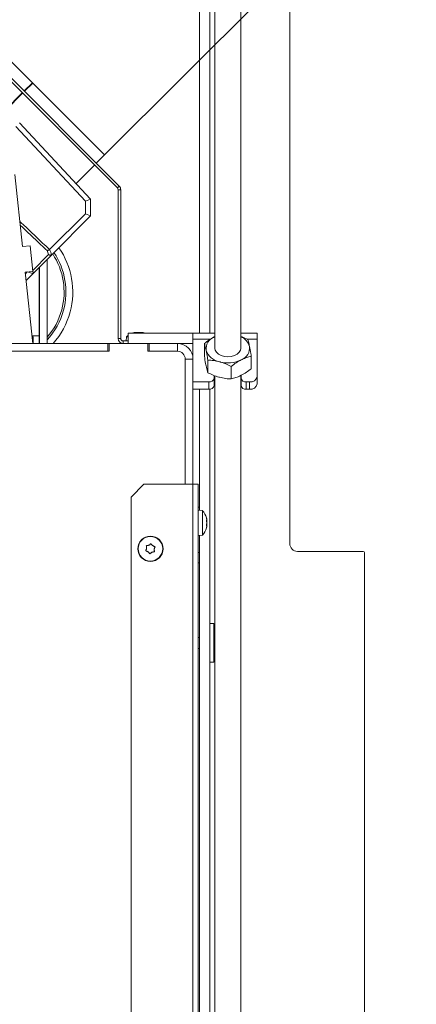
# Model space of a CAD drawing. Extents: x 936 to 3919, y 267 to 2789.
# Drawn here: x 2524 to 2678, y 567 to 949 of the extents above; entities that cross this region are included whole.
import ezdxf

# ---------------------------------------------------------------- set-up
doc = ezdxf.new("R2010")
doc.units = 0
doc.header["$LTSCALE"] = 5
doc.layers.add('LAYER12', color=30, linetype='Continuous')
doc.layers.add('SLD-0', color=7, linetype='Continuous')
doc.styles.add('STANDARD-BrunnerGroßer Text', font='arial.ttf')
doc.dimstyles.new('STANDARD-Brunner-IIGroßer Text', dxfattribs={"dimscale": 5, "dimtxt": 8, "dimasz": 5, "dimexe": 3.175, "dimexo": 0, "dimgap": 0.762, "dimtad": 1, "dimdec": 0, "dimrnd": 1e-08, "dimtxsty": 'STANDARD-BrunnerGroßer Text', "dimblk": 'Filled-1', "dimcen": 0.09, "dimdle": 10, "dimclrd": 7, "dimclre": 7, "dimclrt": 7, "dimadec": 1, "dimazin": 2, "dimtfac": 0.666667, "dimtdec": 0, "dimtmove": 0, "dimatfit": 3, "dimldrblk": 'Filled-1', "dimfxl": 1, "dimtolj": 1, "dimlwd": 15, "dimlwe": 15, "dimarcsym": 0})

# ---------------------------------------------------------------- blocks, each defined once
blk = doc.blocks.new('Filled-1')
at = {"color": 0}
for p, q in [((0, 0), (-1, 0.167)), ((-1, 0.167), (-1, -0.167)), ((-1, 0), (0, 0)), ((-1, -0.167), (0, 0))]:
    blk.add_line(p, q, dxfattribs=at)
at = {"color": 0, "flags": 128}
blk.add_lwpolyline([(-1, -0.167), (0, 0), (-1, 0.167), (-1, -0.167)], dxfattribs=at)
at = {"color": 0}
blk.add_solid([(-1, -0.167), (0, 0), (-1, 0.167), (-1, -0.167)], dxfattribs=at)
blk = doc.blocks.new('*D16')
at = {"layer": 'Defpoints', "color": 0}
for p in [(2445.02, 1007.95), (2659.85, 999.33), (2556.75, 896.23)]:
    blk.add_point(p, dxfattribs=at)
at = {"layer": 'SLD-0', "color": 7, "lineweight": 5}
for p, q in [((2445.02, 1007.95), (2559.36, 1122.28)), ((2565.81, 1093.38), (2642.18, 1017.01)), ((2556.75, 896.23), (2671.08, 1010.56))]:
    blk.add_line(p, q, dxfattribs=at)
at = {"layer": 'SLD-0', "color": 7, "lineweight": 5, "xscale": 25, "yscale": 25, "zscale": 25}
for p, rotation in [((2548.13, 1111.06), 135.0000000000001), ((2659.85, 999.33), 315.0000000000002)]:
    blk.add_blockref('Filled-1', p, dxfattribs=dict(at, rotation=rotation))
at = {"layer": 'SLD-0', "color": 7, "lineweight": 5, "insert": (2631.12, 1094.38), "char_height": 40, "attachment_point": 2, "rotation": 315, "style": 'STANDARD-BrunnerGroßer Text'}
blk.add_mtext('\\A1;%%c158', dxfattribs=at)

msp = doc.modelspace()

# ---------------------------------------------------------------- linework, layer by layer
at = {"color": 7, "linetype": 'Continuous', "lineweight": 5}
for p, q in [((2445.02, 1007.95), (2528.75, 924.22)), ((2599.51, 1004.12), (2599.51, 821.29)), ((2609.51, 821.29), (2609.51, 1004.12)), ((2561.72, 883.44), (2498.77, 946.39)), ((2562.42, 884.15), (2499.48, 947.1)), ((2528.75, 924.22), (2525.55, 921.02)), ((2528.88, 924.1), (2525.68, 920.9)), ((2528.75, 924.22), (2528.88, 924.1)), ((2528.88, 924.1), (2556.75, 896.23)), ((2524.85, 920.31), (2518.29, 913.76)), ((2524.97, 920.19), (2518.42, 913.64)), ((2523.77, 908.64), (2551.35, 879.07)), ((2549.3, 878.33), (2522.36, 907.23)), ((2553.55, 893.03), (2556.75, 896.23)), ((2545.68, 885.16), (2552.84, 892.32)), ((2524.94, 860.76), (2522.01, 888.61)), ((2561.72, 883.44), (2562.42, 884.15)), ((2563.01, 882.74), (2562.01, 882.74)), ((2562.01, 825.15), (2562.01, 882.74)), ((2563.01, 825.15), (2563.01, 882.74)), ((2549.3, 878.33), (2551.35, 879.07)), ((2549.3, 873.46), (2549.3, 878.33)), ((2551.35, 879.07), (2551.35, 879.07)), ((2551.35, 879.07), (2551.35, 872.58)), ((2535.45, 859.61), (2549.3, 873.46)), ((2551.35, 872.58), (2536.48, 857.72)), ((2549.3, 873.46), (2551.35, 872.58)), ((2551.35, 872.58), (2551.35, 872.58)), ((2524.94, 860.76), (2527.92, 861.08)), ((2527.92, 861.08), (2528.97, 851.13)), ((2535.03, 857.63), (2534.45, 859.17)), ((2535.39, 859.55), (2535.45, 859.61)), ((2536.48, 857.72), (2528.74, 849.97)), ((2528.93, 851.52), (2535.03, 857.63)), ((2534.47, 823.19), (2534.47, 855.7)), ((2528.97, 851.13), (2525.98, 850.82)), ((2528.89, 823.15), (2525.98, 850.82)), ((2526.05, 850.21), (2526.73, 850.9)), ((2531.37, 826.21), (2531.37, 852.6)), ((2531.41, 823.15), (2531.41, 852.64)), ((2531.47, 823.19), (2531.47, 852.7)), ((2528.74, 849.97), (2526.33, 847.56)), ((2528.57, 826.21), (2531.37, 826.21)), ((2529.01, 825.65), (2528.58, 826.08)), ((2528.63, 825.65), (2529.01, 825.65)), ((2529.01, 823.15), (2529.01, 825.65)), ((2562.01, 825.15), (2563.01, 825.15)), ((2564.01, 824.15), (2564.01, 823.15)), ((2565.91, 824.15), (2564.01, 824.15)), ((2565.25, 825.78), (2565.11, 824.15)), ((2565.91, 825.78), (2565.25, 825.78)), ((2565.91, 827.15), (2565.91, 823.15)), ((2565.91, 827.15), (2590.91, 827.15)), ((2568.33, 827.38), (2568.33, 827.4)), ((2568.51, 827.4), (2568.51, 827.49)), ((2569.26, 827.49), (2569.26, 827.49)), ((2570.76, 827.49), (2570.76, 827.49)), ((2571.51, 827.4), (2571.51, 827.49)), ((2571.69, 827.38), (2571.69, 827.4)), ((2590.91, 827.15), (2590.91, 823.15)), ((2590.91, 827.15), (2591.01, 827.15)), ((2591.01, 824.81), (2591.01, 827.15)), ((2591.01, 827.15), (2599.51, 827.15)), ((2591.01, 817.15), (2591.01, 824.81)), ((2597.76, 824.81), (2591.01, 824.81)), ((2599.28, 825.71), (2599.51, 825.83)), ((2599.51, 825.81), (2599.28, 825.71)), ((2609.51, 827.15), (2615.91, 827.15)), ((2615.91, 824.81), (2612.02, 824.81)), ((2615.91, 827.15), (2615.91, 824.81)), ((2615.91, 824.81), (2615.91, 810.42)), ((2558.01, 823.15), (2499.01, 823.15)), ((2534.47, 823.19), (2531.47, 823.19)), ((2531.47, 823.19), (2531.47, 823.15)), ((2534.47, 823.19), (2534.47, 823.15)), ((2558.01, 823.15), (2558.01, 820.15)), ((2558.01, 823.15), (2558.51, 823.15)), ((2558.51, 823.15), (2558.51, 820.15)), ((2573.51, 823.15), (2558.51, 823.15)), ((2573.51, 820.15), (2573.51, 823.15)), ((2573.51, 823.15), (2574.01, 823.15)), ((2574.01, 823.15), (2574.01, 820.15)), ((2585.01, 823.15), (2574.01, 823.15)), ((2585.01, 823.15), (2590.91, 823.15)), ((2585.01, 820.15), (2585.01, 823.15)), ((2590.91, 823.15), (2591.01, 823.15)), ((2595.41, 823.15), (2595.41, 818.28)), ((2558.51, 820.15), (2499.01, 820.15)), ((2558.01, 820.15), (2499.01, 820.15)), ((2585.01, 820.15), (2573.51, 820.15)), ((2585.01, 820.15), (2574.01, 820.15)), ((2588.01, 768.65), (2588.01, 817.15)), ((2588.01, 817.15), (2591.01, 817.15)), ((2591.01, 768.65), (2591.01, 817.15)), ((2596.77, 816.74), (2596.77, 811.87)), ((2613.61, 818.29), (2613.61, 813.42)), ((2605.87, 814.31), (2605.87, 809.44)), ((2599.16, 809.71), (2599.16, 810.81)), ((2599.16, 809.71), (2599.16, 806.89)), ((2599.51, 810.69), (2599.51, 494.95)), ((2609.51, 494.95), (2609.51, 810.74)), ((2609.66, 810.82), (2609.66, 809.71)), ((2609.66, 806.89), (2609.66, 809.71)), ((2615.91, 810.42), (2615.91, 807.59)), ((2597.16, 808.3), (2591.01, 808.3)), ((2597.16, 805.47), (2591.01, 805.47)), ((2597.16, 805.47), (2597.16, 808.3)), ((2612.91, 808.3), (2611.66, 808.3)), ((2611.66, 808.3), (2611.66, 805.47)), ((2612.91, 805.47), (2611.66, 805.47)), ((2612.91, 805.47), (2612.91, 808.3)), ((2572.01, 768.65), (2567.01, 763.65)), ((2572.01, 768.65), (2591.01, 768.65)), ((2591.01, 435.65), (2591.01, 768.65)), ((2591.01, 768.65), (2593.01, 768.65)), ((2593.01, 768.65), (2593.01, 435.65)), ((2567.01, 435.65), (2567.01, 763.65)), ((2593.51, 759.75), (2593.01, 759.75)), ((2594.65, 758.41), (2593.01, 758.55)), ((2594.65, 748.89), (2594.65, 758.41)), ((2596.33, 755.22), (2596.24, 755.58)), ((2596.24, 751.72), (2596.33, 752.08)), ((2596.26, 751.81), (2596.25, 751.76)), ((2596.35, 754.95), (2596.35, 754.95)), ((2596.35, 754.65), (2596.35, 754.65)), ((2596.35, 754.11), (2596.35, 754.11)), ((2596.35, 753.65), (2596.35, 753.65)), ((2596.35, 753.19), (2596.35, 753.19)), ((2596.35, 752.65), (2596.35, 752.65)), ((2596.35, 752.35), (2596.35, 752.35)), ((2593.01, 748.75), (2594.65, 748.89)), ((2573.91, 745.02), (2573.91, 745.02)), ((2575.4, 744.86), (2575.4, 744.86)), ((2573.02, 743.82), (2573.02, 743.82)), ((2573.62, 742.44), (2573.62, 742.44)), ((2575.11, 742.27), (2575.11, 742.27)), ((2576, 743.48), (2576, 743.48)), ((2593.01, 742.15), (2593.51, 742.15)), ((2593.01, 738.15), (2593.51, 738.15)), ((2599.11, 714.65), (2597.51, 714.65)), ((2599.11, 699.65), (2599.11, 714.65)), ((2599.11, 711.15), (2599.51, 711.15)), ((2593.51, 709.25), (2593.01, 709.25)), ((2599.11, 707.15), (2599.51, 707.15)), ((2593.01, 705.05), (2593.51, 705.05)), ((2599.11, 703.15), (2599.51, 703.15)), ((2597.51, 699.65), (2599.11, 699.65))]:
    msp.add_line(p, q, dxfattribs=at)
at = {"color": 7, "linetype": 'Continuous', "lineweight": 5, "flags": 128}
for points in [[(2565.91, 826.32), (2565.6, 826.09), (2565.25, 825.78)], [(2568.51, 827.49), (2568.51, 827.49)], [(2571.51, 827.49), (2571.51, 827.49), (2571.51, 827.49), (2571.51, 827.49), (2571.51, 827.49), (2571.51, 827.49), (2571.51, 827.49), (2571.51, 827.49), (2571.51, 827.49)], [(2571.51, 827.49), (2571.51, 827.49)], [(2599.51, 821.29), (2599.62, 820.61), (2600.08, 819.77), (2600.86, 819.03), (2601.92, 818.47), (2603.17, 818.11), (2604.52, 817.99), (2605.87, 818.12), (2607.12, 818.48), (2608.17, 819.05), (2608.96, 819.78), (2609.41, 820.63), (2609.51, 821.29)]]:
    msp.add_lwpolyline(points, dxfattribs=at)
at = {"color": 7, "linetype": 'Continuous', "lineweight": 5}
for radius in [4.9, 4.76]:
    msp.add_circle((2574.51, 743.65), radius, dxfattribs=at)
for centre, radius, start, end in [((2561.01, 882.74), 1, 0, 45), ((2561.01, 882.74), 2, 0, 45), ((2514.41, 843.15), 27.36, 345, 33.8103), ((2514.41, 843.15), 30, 345, 34.8068), ((2514.41, 843.15), 26.65, 345, 33.5099), ((2514.41, 843.15), 26.65, 318.8254, 345), ((2514.41, 843.15), 27.36, 317.1625, 345), ((2514.41, 843.15), 30, 318.1897, 345), ((2564.01, 825.15), 2, 180, 270), ((2564.01, 825.15), 1, 180, 270), ((2570.01, 820.65), 7, 102.3736, 111.7868), ((2570.01, 820.65), 7, 68.2132, 77.5986), ((2601.02, 821.07), 4.96, 110.5286, 186.3953), ((2607.37, 820.44), 5.79, 16.284, 68.2906), ((2585.01, 817.15), 6, 0, 90), ((2602.42, 822.7), 6.69, 199.0271, 260.5374), ((2608, 821.51), 4.96, 290.5286, 6.3953), ((2585.01, 817.15), 3, 360, 90), ((2604.49, 827.8), 12.13, 254.8685, 295.6707), ((2597.41, 810.07), 1.79, 261.9505, 348.5782), ((2611.41, 810.07), 1.79, 191.4218, 278.0495), ((2613.29, 810.95), 2.68, 261.9505, 348.5782), ((2597.41, 807.24), 1.79, 261.9505, 348.5782), ((2611.41, 807.24), 1.79, 191.4218, 278.0495), ((2613.29, 808.12), 2.68, 261.9505, 348.5782), ((2589.51, 753.65), 7, 15.9915, 42.8093), ((2589.51, 753.65), 7, 317.1907, 343.9951)]:
    msp.add_arc(centre, radius, start, end, dxfattribs=at)
for start_param, end_param in [(0.903981, 1.256146), (5.055646, 5.379204)]:
    msp.add_ellipse((2529.75, 856.71), major_axis=(4.53, -4.53), ratio=0.99939, start_param=start_param, end_param=end_param, dxfattribs=at)
for points, knots in [([(2523.92, 870.48), (2524.06, 870.34), (2526.99, 867.56), (2530.82, 863.91), (2534.49, 860.41), (2535.39, 859.55)], [0, 0, 0, 0, 0.03836, 0.76573, 1, 1, 1, 1]), ([(2534.45, 859.17), (2533.65, 859.93), (2530.19, 863.23), (2526.73, 866.51), (2524.07, 869.04)], [0, 0, 0, 0, 0.232, 1, 1, 1, 1]), ([(2535.39, 859.55), (2535.28, 859.48), (2535.09, 859.35), (2534.8, 859.22), (2534.59, 859.17), (2534.48, 859.17), (2534.45, 859.17), (2534.45, 859.17)], [0, 0, 0, 0, 0.302723, 0.570416, 0.861274, 0.993899, 1, 1, 1, 1]), ([(2536.1, 857.47), (2536, 857.44), (2535.79, 857.4), (2535.45, 857.44), (2535.2, 857.54), (2535.07, 857.61), (2535.04, 857.63), (2535.03, 857.63)], [0, 0, 0, 0, 0.297935, 0.595317, 0.907314, 0.993249, 1, 1, 1, 1]), ([(2536.1, 857.47), (2536.18, 857.5), (2536.31, 857.56), (2536.43, 857.66), (2536.48, 857.72)], [0, 0, 0, 0, 0.530334, 1, 1, 1, 1]), ([(2528.95, 851.13), (2528.97, 851.09), (2529.03, 850.94), (2529.05, 850.66), (2529.01, 850.46), (2528.99, 850.35)], [0, 0, 0, 0, 0.172236, 0.585741, 1, 1, 1, 1]), ([(2528.74, 849.97), (2528.8, 850.03), (2528.91, 850.15), (2528.96, 850.29), (2528.99, 850.35)], [0, 0, 0, 0, 0.5350086, 1, 1, 1, 1]), ([(2568.5, 827.4), (2568.48, 827.4), (2568.43, 827.39), (2568.38, 827.38), (2568.33, 827.38), (2568.31, 827.38), (2568.31, 827.39), (2568.33, 827.4), (2568.33, 827.4)], [0, 0, 0, 0, 0.1736553, 0.3479906, 0.518533, 0.6859457, 0.8536264, 1, 1, 1, 1]), ([(2568.33, 827.4), (2568.37, 827.42), (2568.44, 827.45), (2568.5, 827.48), (2568.51, 827.49), (2568.51, 827.49)], [0, 0, 0, 0, 0.339565, 0.688725, 1, 1, 1, 1]), ([(2569.26, 827.49), (2569.18, 827.49), (2569.01, 827.48), (2568.75, 827.45), (2568.58, 827.42), (2568.5, 827.4)], [0, 0, 0, 0, 0.339256, 0.68861, 1, 1, 1, 1]), ([(2569.85, 827.4), (2569.79, 827.42), (2569.68, 827.45), (2569.48, 827.48), (2569.33, 827.49), (2569.26, 827.49)], [0, 0, 0, 0, 0.3395524, 0.6886993, 1, 1, 1, 1]), ([(2570.18, 827.4), (2570.16, 827.4), (2570.13, 827.39), (2570.07, 827.38), (2570, 827.38), (2569.94, 827.38), (2569.88, 827.39), (2569.86, 827.4), (2569.85, 827.4)], [0, 0, 0, 0, 0.173551, 0.347889, 0.518434, 0.685848, 0.853527, 1, 1, 1, 1]), ([(2570.76, 827.49), (2570.68, 827.49), (2570.53, 827.48), (2570.33, 827.45), (2570.22, 827.42), (2570.18, 827.4)], [0, 0, 0, 0, 0.339256, 0.688611, 1, 1, 1, 1]), ([(2571.52, 827.4), (2571.43, 827.42), (2571.25, 827.45), (2570.99, 827.48), (2570.83, 827.49), (2570.76, 827.49)], [0, 0, 0, 0, 0.339577, 0.688751, 1, 1, 1, 1]), ([(2571.51, 827.49), (2571.51, 827.49), (2571.52, 827.48), (2571.59, 827.45), (2571.65, 827.42), (2571.69, 827.4)], [0, 0, 0, 0, 0.3392744, 0.6886494, 1, 1, 1, 1]), ([(2571.69, 827.4), (2571.69, 827.4), (2571.71, 827.39), (2571.7, 827.38), (2571.68, 827.38), (2571.63, 827.38), (2571.58, 827.39), (2571.54, 827.4), (2571.52, 827.4)], [0, 0, 0, 0, 0.173602, 0.347939, 0.518483, 0.685896, 0.853576, 1, 1, 1, 1]), ([(2599.28, 825.71), (2599.19, 825.66), (2598.5, 825.3), (2597.19, 824.5), (2596.01, 823.6), (2595.41, 823.15)], [0, 0, 0, 0, 0.070088, 0.530783, 1, 1, 1, 1]), ([(2612.25, 824.7), (2611.51, 825.07), (2610.61, 825.53), (2609.68, 825.83), (2609.51, 825.88)], [0, 0, 0, 0, 0.817102, 1, 1, 1, 1]), ([(2612.93, 822.07), (2612.87, 822.35), (2612.64, 823.4), (2612.41, 824.15), (2612.25, 824.7)], [0, 0, 0, 0, 0.264671, 1, 1, 1, 1]), ([(2595.41, 823.15), (2595.58, 822.6), (2595.8, 821.85), (2596.03, 820.79), (2596.09, 820.51)], [0, 0, 0, 0, 0.735329, 1, 1, 1, 1]), ([(2596.09, 820.51), (2596.26, 819.64), (2596.49, 818.47), (2596.72, 817.09), (2596.77, 816.74)], [0, 0, 0, 0, 0.747436, 1, 1, 1, 1]), ([(2613.61, 818.29), (2613.55, 818.64), (2613.33, 820.02), (2613.1, 821.19), (2612.93, 822.07)], [0, 0, 0, 0, 0.252564, 1, 1, 1, 1]), ([(2596.09, 814.5), (2596.03, 814.8), (2595.8, 815.91), (2595.58, 817.28), (2595.41, 818.28)], [0, 0, 0, 0, 0.264671, 1, 1, 1, 1]), ([(2596.77, 816.74), (2597.51, 816.7), (2599, 816.62), (2600.54, 816.27), (2601.32, 816.09)], [0, 0, 0, 0, 0.495458, 1, 1, 1, 1]), ([(2605.87, 814.31), (2606.5, 814.79), (2607.77, 815.77), (2609.08, 816.5), (2609.74, 816.87)], [0, 0, 0, 0, 0.495458, 1, 1, 1, 1]), ([(2609.74, 816.87), (2609.83, 816.92), (2610.52, 817.27), (2611.83, 817.82), (2613.01, 818.13), (2613.61, 818.29)], [0, 0, 0, 0, 0.070088, 0.530783, 1, 1, 1, 1]), ([(2596.77, 811.87), (2596.72, 812.05), (2596.49, 812.76), (2596.26, 813.76), (2596.09, 814.5)], [0, 0, 0, 0, 0.252564, 1, 1, 1, 1]), ([(2601.32, 816.09), (2601.43, 816.06), (2602.24, 815.84), (2603.78, 815.3), (2605.17, 814.64), (2605.87, 814.31)], [0, 0, 0, 0, 0.070088, 0.530783, 1, 1, 1, 1]), ([(2613.61, 813.42), (2612.98, 812.94), (2611.71, 811.96), (2610.4, 811.23), (2609.74, 810.86)], [0, 0, 0, 0, 0.495458, 1, 1, 1, 1]), ([(2601.32, 810.08), (2601.21, 810.11), (2600.4, 810.33), (2598.86, 810.87), (2597.47, 811.53), (2596.77, 811.87)], [0, 0, 0, 0, 0.070088, 0.530783, 1, 1, 1, 1]), ([(2605.87, 809.44), (2605.13, 809.47), (2603.64, 809.55), (2602.1, 809.9), (2601.32, 810.08)], [0, 0, 0, 0, 0.495458, 1, 1, 1, 1]), ([(2609.74, 810.86), (2609.65, 810.81), (2608.95, 810.46), (2607.64, 809.91), (2606.46, 809.6), (2605.87, 809.44)], [0, 0, 0, 0, 0.070088, 0.530783, 1, 1, 1, 1]), ([(2596.26, 755.49), (2596.26, 755.51), (2596.25, 755.54), (2596.24, 755.57), (2596.24, 755.57), (2596.24, 755.58)], [0, 0, 0, 0, 0.34677, 0.695114, 1, 1, 1, 1]), ([(2596.25, 755.54), (2596.25, 755.53), (2596.25, 755.52), (2596.26, 755.51), (2596.26, 755.49)], [0, 0, 0, 0, 0.122683, 1, 1, 1, 1]), ([(2596.35, 754.95), (2596.35, 755), (2596.34, 755.1), (2596.31, 755.28), (2596.28, 755.42), (2596.26, 755.49)], [0, 0, 0, 0, 0.339256, 0.688611, 1, 1, 1, 1]), ([(2596.26, 754.43), (2596.26, 754.45), (2596.25, 754.49), (2596.24, 754.56), (2596.24, 754.62), (2596.24, 754.67), (2596.25, 754.7), (2596.26, 754.71), (2596.26, 754.71)], [0, 0, 0, 0, 0.173602, 0.347939, 0.518483, 0.685896, 0.853576, 1, 1, 1, 1]), ([(2596.26, 752.59), (2596.26, 752.59), (2596.25, 752.6), (2596.24, 752.64), (2596.24, 752.69), (2596.24, 752.75), (2596.25, 752.82), (2596.26, 752.85), (2596.26, 752.87)], [0, 0, 0, 0, 0.1736553, 0.3479906, 0.518533, 0.6859457, 0.8536264, 1, 1, 1, 1]), ([(2596.24, 751.72), (2596.24, 751.72), (2596.24, 751.72), (2596.24, 751.73), (2596.25, 751.76), (2596.26, 751.79), (2596.26, 751.81)], [0, 0, 0, 0, 0.032186, 0.368641, 0.70563, 1, 1, 1, 1]), ([(2596.26, 754.71), (2596.28, 754.72), (2596.31, 754.75), (2596.34, 754.83), (2596.35, 754.91), (2596.35, 754.95)], [0, 0, 0, 0, 0.339577, 0.688751, 1, 1, 1, 1]), ([(2596.35, 753.65), (2596.35, 753.74), (2596.34, 753.93), (2596.31, 754.19), (2596.28, 754.35), (2596.26, 754.43)], [0, 0, 0, 0, 0.339274, 0.688649, 1, 1, 1, 1]), ([(2596.26, 752.87), (2596.28, 752.96), (2596.31, 753.12), (2596.34, 753.39), (2596.35, 753.57), (2596.35, 753.65)], [0, 0, 0, 0, 0.339565, 0.688725, 1, 1, 1, 1]), ([(2596.35, 752.35), (2596.35, 752.39), (2596.34, 752.48), (2596.31, 752.56), (2596.28, 752.58), (2596.26, 752.59)], [0, 0, 0, 0, 0.339256, 0.68861, 1, 1, 1, 1]), ([(2596.26, 751.81), (2596.28, 751.88), (2596.31, 752.03), (2596.34, 752.21), (2596.35, 752.31), (2596.35, 752.35)], [0, 0, 0, 0, 0.339552, 0.688699, 1, 1, 1, 1]), ([(2596.35, 752.65), (2596.35, 752.71), (2596.34, 752.84), (2596.32, 752.97), (2596.3, 753.02), (2596.29, 753.03)], [0, 0, 0, 0, 0.430124, 0.873052, 1, 1, 1, 1]), ([(2596.35, 754.11), (2596.35, 754.2), (2596.34, 754.38), (2596.32, 754.58), (2596.3, 754.69), (2596.3, 754.7)], [0, 0, 0, 0, 0.457969, 0.929571, 1, 1, 1, 1]), ([(2572.93, 744.61), (2572.93, 744.63), (2572.92, 744.68), (2572.93, 744.74), (2572.96, 744.8), (2573.01, 744.85), (2573.07, 744.87), (2573.11, 744.88), (2573.13, 744.88)], [0, 0, 0, 0, 0.173602, 0.347939, 0.518483, 0.685896, 0.853576, 1, 1, 1, 1]), ([(2573.02, 743.82), (2573.03, 743.91), (2573.04, 744.1), (2573.01, 744.36), (2572.96, 744.53), (2572.93, 744.61)], [0, 0, 0, 0, 0.339274, 0.688649, 1, 1, 1, 1]), ([(2573.13, 744.88), (2573.22, 744.88), (2573.4, 744.88), (2573.67, 744.93), (2573.83, 744.99), (2573.91, 745.02)], [0, 0, 0, 0, 0.339577, 0.688751, 1, 1, 1, 1]), ([(2573.91, 745.02), (2573.99, 745.07), (2574.16, 745.15), (2574.38, 745.31), (2574.5, 745.44), (2574.55, 745.5)], [0, 0, 0, 0, 0.339256, 0.688611, 1, 1, 1, 1]), ([(2574.55, 745.5), (2574.57, 745.51), (2574.6, 745.54), (2574.67, 745.57), (2574.73, 745.57), (2574.8, 745.55), (2574.85, 745.51), (2574.87, 745.48), (2574.88, 745.46)], [0, 0, 0, 0, 0.173551, 0.347889, 0.518434, 0.685848, 0.853527, 1, 1, 1, 1]), ([(2574.88, 745.46), (2574.93, 745.38), (2575.02, 745.23), (2575.2, 745.02), (2575.34, 744.91), (2575.4, 744.86)], [0, 0, 0, 0, 0.339552, 0.688699, 1, 1, 1, 1]), ([(2575.4, 744.86), (2575.48, 744.81), (2575.63, 744.7), (2575.88, 744.6), (2576.05, 744.55), (2576.13, 744.54)], [0, 0, 0, 0, 0.339256, 0.68861, 1, 1, 1, 1]), ([(2576.26, 744.23), (2576.22, 744.16), (2576.13, 744), (2576.04, 743.74), (2576.01, 743.56), (2576, 743.48)], [0, 0, 0, 0, 0.339565, 0.688725, 1, 1, 1, 1]), ([(2576.13, 744.54), (2576.15, 744.53), (2576.2, 744.52), (2576.25, 744.47), (2576.28, 744.41), (2576.3, 744.35), (2576.29, 744.29), (2576.27, 744.25), (2576.26, 744.23)], [0, 0, 0, 0, 0.173655, 0.347991, 0.518533, 0.685946, 0.853626, 1, 1, 1, 1]), ([(2572.89, 742.76), (2572.87, 742.77), (2572.82, 742.78), (2572.77, 742.83), (2572.74, 742.88), (2572.72, 742.95), (2572.73, 743.01), (2572.75, 743.05), (2572.76, 743.07)], [0, 0, 0, 0, 0.1736553, 0.3479906, 0.518533, 0.6859457, 0.8536264, 1, 1, 1, 1]), ([(2572.76, 743.07), (2572.8, 743.14), (2572.89, 743.3), (2572.98, 743.56), (2573.01, 743.74), (2573.02, 743.82)], [0, 0, 0, 0, 0.3395648, 0.6887252, 1, 1, 1, 1]), ([(2573.62, 742.44), (2573.54, 742.49), (2573.39, 742.6), (2573.14, 742.7), (2572.97, 742.74), (2572.89, 742.76)], [0, 0, 0, 0, 0.339256, 0.68861, 1, 1, 1, 1]), ([(2574.14, 741.84), (2574.09, 741.92), (2574, 742.07), (2573.82, 742.28), (2573.68, 742.39), (2573.62, 742.44)], [0, 0, 0, 0, 0.339552, 0.688699, 1, 1, 1, 1]), ([(2574.47, 741.8), (2574.45, 741.79), (2574.42, 741.76), (2574.35, 741.73), (2574.29, 741.73), (2574.22, 741.75), (2574.17, 741.79), (2574.15, 741.82), (2574.14, 741.84)], [0, 0, 0, 0, 0.173551, 0.347889, 0.518434, 0.685848, 0.853527, 1, 1, 1, 1]), ([(2575.11, 742.27), (2575.03, 742.23), (2574.86, 742.15), (2574.64, 741.99), (2574.52, 741.86), (2574.47, 741.8)], [0, 0, 0, 0, 0.339256, 0.688611, 1, 1, 1, 1]), ([(2575.89, 742.42), (2575.8, 742.42), (2575.62, 742.42), (2575.35, 742.37), (2575.19, 742.3), (2575.11, 742.27)], [0, 0, 0, 0, 0.339577, 0.688751, 1, 1, 1, 1]), ([(2576.09, 742.69), (2576.09, 742.67), (2576.1, 742.62), (2576.09, 742.56), (2576.06, 742.5), (2576.01, 742.45), (2575.95, 742.43), (2575.91, 742.42), (2575.89, 742.42)], [0, 0, 0, 0, 0.173602, 0.347939, 0.518483, 0.685896, 0.853576, 1, 1, 1, 1]), ([(2576, 743.48), (2575.99, 743.39), (2575.98, 743.2), (2576.01, 742.94), (2576.06, 742.77), (2576.09, 742.69)], [0, 0, 0, 0, 0.339274, 0.688649, 1, 1, 1, 1])]:
    msp.add_open_spline(points, degree=3, knots=knots, dxfattribs=at)
at = {"layer": 'LAYER12', "linetype": 'Continuous', "lineweight": 5}
for p, q in [((2593.51, 984.65), (2593.51, 827.15)), ((2597.51, 984.65), (2597.51, 827.15)), ((2599.51, 827.15), (2599.51, 987.65)), ((2628.51, 984.65), (2628.51, 745.65)), ((2599.51, 711.15), (2599.51, 810.69)), ((2593.51, 805.47), (2593.51, 758.51)), ((2597.51, 805.49), (2597.51, 512.65)), ((2593.51, 748.79), (2593.51, 512.65)), ((2631.51, 742.65), (2657.01, 742.65)), ((2657.51, 379.65), (2657.51, 742.15)), ((2599.51, 499.63), (2599.51, 703.15))]:
    msp.add_line(p, q, dxfattribs=at)
for centre, radius, start, end in [((2631.51, 745.65), 3, 180, 270), ((2657.01, 742.15), 0.5, 0, 90)]:
    msp.add_arc(centre, radius, start, end, dxfattribs=at)

# ---------------------------------------------------------------- dimensions: what is measured, and where the dimension line sits
at = {"layer": 'SLD-0', "color": 7, "lineweight": 5}
dim = msp.add_linear_dim(base=(2659.85, 999.33), p1=(2445.02, 1007.95), p2=(2556.75, 896.23), angle=315, text='%%c<>', dimstyle='STANDARD-Brunner-IIGroßer Text', override={"dimlwd": 5, "dimlwe": 5}, dxfattribs=at)
dim.commit()
dim.dimension.update_dxf_attribs({"geometry": '*D16', "text_midpoint": (2597.96, 1061.22), "dimtype": 160})

doc.saveas('drawing.dxf')
